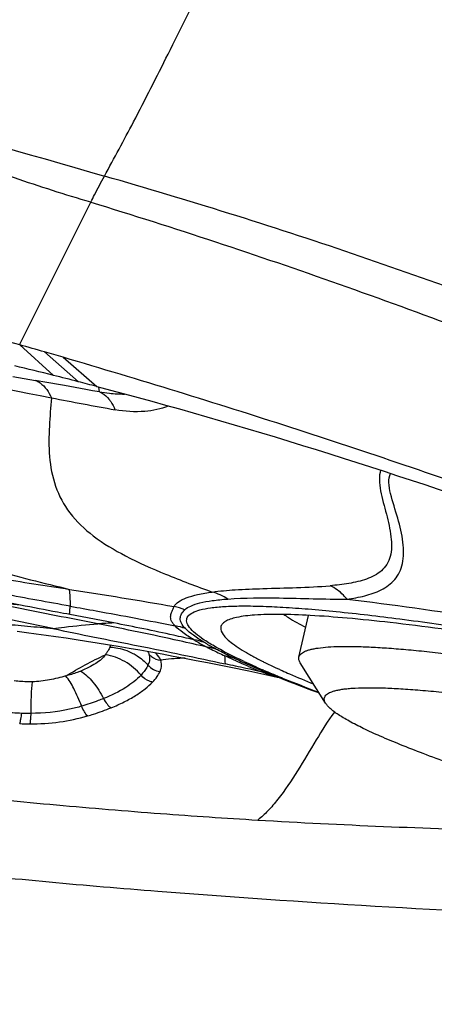
# Model space of a CAD drawing. Units: millimetres. Extents: x 0 to 594, y 0 to 420.
# Drawn here: x 445 to 446, y 255 to 258 of the extents above; entities that cross this region are included whole.
import ezdxf

# ---------------------------------------------------------------- set-up
doc = ezdxf.new("R2010")
doc.units = ezdxf.units.MM
doc.header["$LTSCALE"] = 32.67
doc.layers.add('10105075_CL', color=7, linetype='CONTINUOUS')
doc.layers.add('607078340-000_CL', color=7, linetype='CONTINUOUS')

msp = doc.modelspace()

# ---------------------------------------------------------------- linework, layer by layer
at = {"layer": '10105075_CL', "color": 7, "linetype": 'CONTINUOUS'}
for p, q in [((445.8921, 255.6472), (445.9207, 255.7695)), ((445.9707, 255.5113), (445.8962, 255.6302))]:
    msp.add_line(p, q, dxfattribs=at)
for points, knots in [([(445.8921, 255.6472), (445.8925, 255.6488), (445.8939, 255.652), (445.8974, 255.6563), (445.9024, 255.6602), (445.9089, 255.6637), (445.9168, 255.6668), (445.9261, 255.6695), (445.9369, 255.6719), (445.9542, 255.6747), (445.9795, 255.6772), (446.0141, 255.6786), (446.0544, 255.6785), (446.1002, 255.6769), (446.1514, 255.6739), (446.2078, 255.6694), (446.2694, 255.6635), (446.3611, 255.6533), (446.4871, 255.6369), (446.5907, 255.6214), (446.6454, 255.6128)], [0, 0, 0, 0, 0.006452, 0.013497, 0.021599, 0.031064, 0.042082, 0.054771, 0.069202, 0.085422, 0.123316, 0.168557, 0.22113, 0.28096, 0.347925, 0.421867, 0.502602, 0.589918, 0.783334, 1, 1, 1, 1]), ([(445.8962, 255.6302), (445.8953, 255.6317), (445.8937, 255.6346), (445.8922, 255.639), (445.8916, 255.6432), (445.8918, 255.6459), (445.8921, 255.6472)], [0, 0, 0, 0, 0.289883, 0.547169, 0.780166, 1, 1, 1, 1]), ([(445.9707, 255.5113), (445.9696, 255.5131), (445.9676, 255.5168), (445.9662, 255.5225), (445.9667, 255.528), (445.9691, 255.533), (445.9732, 255.5374), (445.9791, 255.5413), (445.9865, 255.5447), (445.9957, 255.5478), (446.0065, 255.5504), (446.019, 255.5526), (446.0332, 255.5544), (446.0554, 255.5563), (446.0873, 255.5574), (446.1304, 255.5571), (446.1798, 255.5551), (446.2355, 255.5513), (446.2971, 255.546), (446.3906, 255.5361), (446.5207, 255.5196), (446.628, 255.5036), (446.685, 255.4946)], [0, 0, 0, 0, 0.008892, 0.016499, 0.023413, 0.030408, 0.038235, 0.047439, 0.058358, 0.071191, 0.086055, 0.103018, 0.122121, 0.143387, 0.192427, 0.250125, 0.316372, 0.390998, 0.473784, 0.564475, 0.768371, 1, 1, 1, 1]), ([(449.2412, 254.6275), (449.167, 254.6392), (449.0119, 254.6653), (448.7712, 254.7098), (448.5152, 254.7608), (448.2488, 254.8175), (447.9769, 254.8786), (447.7048, 254.9432), (447.4376, 255.0099), (447.1803, 255.0776), (446.9377, 255.1448), (446.7144, 255.2104), (446.5427, 255.2643), (446.4181, 255.3058), (446.3352, 255.3348), (446.2599, 255.3624), (446.1927, 255.3886), (446.1338, 255.4132), (446.0836, 255.4361), (446.0474, 255.4545), (446.023, 255.4685), (446.008, 255.4779), (445.9953, 255.4868), (445.9848, 255.4953), (445.9767, 255.5032), (445.9724, 255.5086), (445.9707, 255.5113)], [0, 0, 0, 0, 0.066259, 0.138668, 0.215878, 0.296445, 0.378862, 0.461582, 0.543058, 0.621762, 0.696222, 0.765048, 0.826961, 0.854963, 0.880821, 0.904419, 0.925653, 0.944434, 0.960688, 0.974362, 0.980224, 0.985435, 0.990001, 0.993933, 0.997252, 1, 1, 1, 1])]:
    msp.add_open_spline(points, degree=3, knots=knots, dxfattribs=at)
at = {"layer": '607078340-000_CL', "color": 9, "linetype": 'CONTINUOUS'}
for p, q in [((445.0715, 256.5639), (445.2807, 256.9829)), ((445.145, 256.5431), (445.2441, 256.4557)), ((445.1993, 256.5274), (445.2982, 256.4416)), ((445.0516, 256.4713), (445.1181, 256.4594)), ((445.1398, 256.4556), (445.1181, 256.4594)), ((445.2037, 256.4442), (445.1398, 256.4556)), ((445.2658, 256.433), (445.2037, 256.4442)), ((445.2861, 256.4293), (445.2658, 256.433)), ((445.3063, 256.4257), (445.2861, 256.4293)), ((445.3063, 256.4257), (445.3046, 256.4398)), ((445.339, 255.6827), (445.3368, 255.6764)), ((445.7475, 255.6114), (445.7357, 255.614)), ((445.7711, 255.6061), (445.7475, 255.6114)), ((445.7883, 255.6087), (445.7851, 255.6101)), ((445.7829, 255.6035), (445.7711, 255.6061)), ((445.7828, 255.6033), (445.7983, 255.5978)), ((445.8241, 255.5895), (445.8283, 255.5885))]:
    msp.add_line(p, q, dxfattribs=at)
at = {"layer": '607078340-000_CL', "color": 7, "linetype": 'CONTINUOUS'}
for p, q in [((445.0718, 256.5639), (445.1711, 256.4743)), ((445.3479, 255.7474), (445.2189, 255.7719)), ((445.064, 255.7232), (445.092, 255.7196)), ((445.092, 255.7196), (445.1204, 255.7158)), ((445.1204, 255.7158), (445.1492, 255.7119)), ((445.1492, 255.7119), (445.1783, 255.7077)), ((445.1783, 255.7077), (445.2079, 255.7034)), ((445.2079, 255.7034), (445.2378, 255.6989)), ((445.2378, 255.6989), (445.2682, 255.6942)), ((445.2682, 255.6942), (445.2989, 255.6893)), ((445.2989, 255.6893), (445.3299, 255.6842)), ((445.3299, 255.6842), (445.3613, 255.679)), ((445.3613, 255.679), (445.3931, 255.6735)), ((445.3931, 255.6735), (445.4251, 255.6679)), ((445.4251, 255.6679), (445.4574, 255.6622)), ((445.4574, 255.6622), (445.4901, 255.6562)), ((445.4901, 255.6562), (445.523, 255.6501)), ((445.523, 255.6501), (445.5563, 255.6439)), ((445.5563, 255.6439), (445.5898, 255.6374)), ((445.5898, 255.6374), (445.6237, 255.6308)), ((445.6237, 255.6308), (445.6578, 255.624)), ((445.6578, 255.624), (445.6923, 255.6171)), ((445.6923, 255.6171), (445.7446, 255.6063)), ((445.8245, 255.6158), (445.8269, 255.6146)), ((445.7446, 255.6063), (445.7798, 255.5989)), ((445.7798, 255.5989), (445.8154, 255.5913)), ((445.7874, 255.6061), (445.787, 255.6062)), ((445.8154, 255.5913), (445.8283, 255.5885)), ((445.825, 255.5906), (445.8284, 255.5892)), ((445.8283, 255.5884), (445.8342, 255.587)), ((445.8284, 255.5892), (445.8343, 255.5868))]:
    msp.add_line(p, q, dxfattribs=at)
for centre, radius, start, end in [((442.3043, 246.7064), 10.2386, 74.318, 74.98193), ((442.3425, 246.7873), 10.1503, 73.97236, 74.40206), ((442.3493, 246.8109), 10.1258, 73.65241, 73.97249), ((442.2939, 245.0261), 11.8042, 75.89245, 76.46123), ((442.2313, 244.775), 12.063, 75.53728, 75.89481), ((441.8663, 243.3566), 13.5276, 75.30366, 75.54056), ((446.5474, 257.4439), 1.9886, 244.9562, 246.4229), ((446.7818, 257.9815), 2.5751, 246.4256, 247.2765), ((446.578, 257.237), 1.7877, 245.1578, 245.5208), ((446.6239, 257.3378), 1.8985, 245.5191, 245.7096), ((447.038, 258.591), 3.2363, 247.2606, 247.9873), ((446.9112, 258.2896), 2.9094, 247.2796, 247.5759), ((446.9898, 258.48), 3.1153, 247.5755, 247.8381)]:
    msp.add_arc(centre, radius, start, end, dxfattribs=at)
at = {"layer": '607078340-000_CL', "color": 9, "linetype": 'CONTINUOUS'}
for centre, radius, start, end in [((445.3855, 256.9084), 0.4891, 260.6804, 264.1062), ((445.3851, 256.9032), 0.4839, 264.0818, 269.3586), ((448.2721, 272.4719), 16.3613, 259.0529, 259.71823), ((444.3125, 247.4435), 8.3907, 84.78968, 85.36436), ((445.4986, 255.6464), 0.1512, 67.2872, 79.7089), ((445.4838, 253.1658), 2.5852, 93.0118, 94.0397), ((445.5066, 255.5921), 0.1481, 69.2834, 81.5992), ((445.5633, 255.5573), 0.1419, 68.8329, 81.9155), ((445.6028, 255.5408), 0.1369, 68.5984, 81.8895), ((445.5718, 255.026), 0.618, 97.3196, 97.9745), ((445.5724, 255.0199), 0.6242, 91.299, 97.3038), ((445.6567, 255.5201), 0.1315, 68.1828, 82.0858), ((444.5768, 255.5771), 1.1005, 2.6046, 3.8193), ((442.8381, 242.5601), 13.3716, 77.48471, 77.74591), ((446.6458, 257.6083), 2.1757, 245.143, 246.6967), ((446.8425, 258.2042), 2.8084, 246.9826, 247.2594), ((446.7598, 258.0062), 2.5938, 247.2532, 247.8748), ((446.8847, 258.1622), 2.7789, 246.7636, 247.3225), ((445.7681, 255.4849), 0.1194, 81.1276, 82.8782), ((445.768, 255.4845), 0.1198, 79.3802, 81.1277), ((445.7681, 255.4847), 0.1196, 67.9049, 79.3891), ((446.9935, 258.4226), 3.0612, 247.3214, 247.6372), ((447.059, 258.5816), 3.2331, 247.6354, 247.7542), ((447.1104, 258.7071), 3.3688, 247.7548, 247.957), ((447.4921, 259.6654), 4.4003, 248.0329, 249.4734), ((445.108, 255.9825), 0.5006, 266.5215, 269.5645), ((447.0517, 276.9969), 21.8659, 266.64319, 268.58083)]:
    msp.add_arc(centre, radius, start, end, dxfattribs=at)
for points, knots in [([(445.3207, 257.0594), (445.3497, 257.1121), (445.4135, 257.2308), (445.5114, 257.4243), (445.617, 257.6388), (445.7264, 257.8603), (445.8353, 258.0814), (445.9801, 258.3733), (446.0886, 258.5911), (446.1606, 258.736)], [0, 0, 0, 0, 0.096266, 0.215593, 0.346854, 0.47874, 0.610768, 0.741153, 1, 1, 1, 1]), ([(445.2807, 256.9825), (445.243, 256.9938), (445.1679, 257.0165), (445.0562, 257.0539), (444.9449, 257.0923), (444.8699, 257.1154), (444.8323, 257.1267)], [0, 0, 0, 0, 0.250184, 0.500055, 0.749865, 1, 1, 1, 1]), ([(445.2809, 256.9829), (445.2845, 256.9901), (445.2974, 257.0158), (445.3107, 257.0413), (445.3207, 257.0594)], [0, 0, 0, 0, 0.282435, 1, 1, 1, 1]), ([(444.4665, 256.5487), (444.4653, 256.5155), (444.4591, 256.4448), (444.4566, 256.3354), (444.4727, 256.2398), (444.5059, 256.1689), (444.5556, 256.1001), (444.6287, 256.0425), (444.7178, 255.9964), (444.8316, 255.9501), (444.9998, 255.8998), (445.1417, 255.8645), (445.2184, 255.846)], [0, 0, 0, 0, 0.084043, 0.17941, 0.276635, 0.325604, 0.376398, 0.490063, 0.556396, 0.630147, 0.800391, 1, 1, 1, 1]), ([(444.4665, 256.5487), (444.5241, 256.5373), (444.7569, 256.4904), (444.9895, 256.4427), (445.165, 256.4083)], [0, 0, 0, 0, 0.247076, 1, 1, 1, 1]), ([(445.1181, 256.4594), (445.1229, 256.4576), (445.1437, 256.446), (445.1576, 256.4251), (445.165, 256.4083)], [0, 0, 0, 0, 0.220573, 1, 1, 1, 1]), ([(445.3063, 256.4257), (445.3089, 256.4247), (445.3197, 256.4195), (445.3288, 256.4111), (445.3345, 256.4039)], [0, 0, 0, 0, 0.232731, 1, 1, 1, 1]), ([(445.165, 256.4083), (445.1629, 256.3807), (445.1576, 256.3233), (445.1564, 256.2359), (445.1728, 256.1474), (445.2167, 256.0654), (445.2898, 255.9968), (445.387, 255.9396), (445.5052, 255.8871), (445.5914, 255.8548), (445.6375, 255.838)], [0, 0, 0, 0, 0.099704, 0.207093, 0.313368, 0.419806, 0.535428, 0.668951, 0.823715, 1, 1, 1, 1]), ([(445.3345, 256.4039), (445.3362, 256.4017), (445.3431, 256.3922), (445.3484, 256.3816), (445.3517, 256.3733)], [0, 0, 0, 0, 0.234855, 1, 1, 1, 1]), ([(445.5081, 256.3843), (445.4865, 256.375), (445.4337, 256.3645), (445.3806, 256.3681), (445.3518, 256.3733)], [0, 0, 0, 0, 0.445132, 1, 1, 1, 1]), ([(446.1323, 256.1959), (446.1294, 256.1869), (446.1275, 256.1663), (446.1334, 256.1228), (446.1493, 256.068), (446.1625, 256.0129), (446.165, 255.9708), (446.1616, 255.943), (446.1515, 255.9189), (446.1352, 255.8999), (446.1145, 255.8858), (446.0825, 255.872), (446.0384, 255.8621), (446.0023, 255.8581), (445.984, 255.8565)], [0, 0, 0, 0, 0.060671, 0.130282, 0.281764, 0.427607, 0.493107, 0.552373, 0.606412, 0.658356, 0.711181, 0.766214, 0.881616, 1, 1, 1, 1]), ([(446.0335, 255.8171), (446.051, 255.8195), (446.0854, 255.8256), (446.1344, 255.842), (446.1698, 255.8673), (446.1888, 255.8961), (446.1976, 255.9224), (446.2007, 255.9524), (446.1976, 255.9975), (446.1834, 256.0562), (446.1639, 256.1133), (446.1549, 256.1573), (446.1574, 256.1782), (446.1617, 256.186)], [0, 0, 0, 0, 0.11095, 0.21903, 0.323324, 0.376739, 0.433724, 0.496288, 0.56503, 0.717131, 0.874531, 0.943853, 1, 1, 1, 1]), ([(444.3882, 256.0047), (444.4034, 255.9977), (444.4357, 255.9864), (444.4857, 255.9764), (444.5369, 255.9679), (444.5877, 255.955), (444.6396, 255.9433), (444.7095, 255.9299), (444.7969, 255.9137), (444.9021, 255.8959), (445.0426, 255.8732), (445.1481, 255.8569), (445.2184, 255.846)], [0, 0, 0, 0, 0.059368, 0.120735, 0.180512, 0.24339, 0.306334, 0.369374, 0.49548, 0.621599, 0.74773, 1, 1, 1, 1]), ([(445.2204, 255.7964), (445.1551, 255.8081), (445.0249, 255.8314), (444.8627, 255.8637), (444.7339, 255.8937), (444.6379, 255.9187), (444.542, 255.9489), (444.4775, 255.969), (444.4453, 255.981)], [0, 0, 0, 0, 0.249206, 0.497567, 0.621918, 0.746291, 0.870667, 1, 1, 1, 1]), ([(445.2204, 255.7964), (445.2208, 255.8006), (445.2214, 255.8172), (445.2187, 255.8337), (445.2184, 255.846)], [0, 0, 0, 0, 0.253377, 1, 1, 1, 1]), ([(445.6375, 255.838), (445.6597, 255.8413), (445.7094, 255.8456), (445.825, 255.8498), (445.9183, 255.8515), (445.984, 255.8565)], [0, 0, 0, 0, 0.194002, 0.430481, 1, 1, 1, 1]), ([(446.0335, 255.8171), (446.0302, 255.8213), (446.016, 255.8371), (445.9983, 255.8499), (445.984, 255.8565)], [0, 0, 0, 0, 0.255134, 1, 1, 1, 1]), ([(445.5256, 255.7952), (445.5282, 255.8008), (445.5394, 255.8117), (445.5635, 255.8226), (445.5972, 255.8318), (445.623, 255.8361), (445.6375, 255.838)], [0, 0, 0, 0, 0.151245, 0.361396, 0.643208, 1, 1, 1, 1]), ([(445.557, 255.7859), (445.5618, 255.7907), (445.5763, 255.799), (445.6037, 255.8073), (445.6402, 255.8138), (445.6676, 255.8165), (445.6828, 255.8176)], [0, 0, 0, 0, 0.155809, 0.371503, 0.652576, 1, 1, 1, 1]), ([(445.6828, 255.8176), (445.7332, 255.8213), (445.8504, 255.8215), (445.9672, 255.8171), (446.0335, 255.8171)], [0, 0, 0, 0, 0.432703, 1, 1, 1, 1]), ([(446.0335, 255.8171), (446.1667, 255.8016), (446.4596, 255.7595), (446.9304, 255.6774), (447.4575, 255.5727), (447.8244, 255.4923), (448.0131, 255.4492)], [0, 0, 0, 0, 0.199661, 0.440663, 0.711704, 1, 1, 1, 1]), ([(445.3016, 255.7446), (445.2753, 255.7498), (445.1716, 255.77), (445.0678, 255.7902), (444.9907, 255.8067)], [0, 0, 0, 0, 0.253725, 1, 1, 1, 1]), ([(445.2188, 255.772), (445.2183, 255.7761), (445.219, 255.7843), (445.2198, 255.7924), (445.2202, 255.7964)], [0, 0, 0, 0, 0.506786, 1, 1, 1, 1]), ([(445.2204, 255.7964), (445.2459, 255.7919), (445.3487, 255.7735), (445.4513, 255.7544), (445.5282, 255.7386)], [0, 0, 0, 0, 0.247991, 1, 1, 1, 1]), ([(445.5282, 255.7386), (445.5258, 255.7412), (445.5217, 255.7463), (445.5171, 255.754), (445.515, 255.7615), (445.5154, 255.7684), (445.5171, 255.775), (445.5203, 255.784), (445.5233, 255.7907), (445.5256, 255.7952)], [0, 0, 0, 0, 0.172303, 0.313671, 0.431796, 0.539206, 0.646615, 0.757786, 1, 1, 1, 1]), ([(445.559, 255.7306), (445.5542, 255.7354), (445.5464, 255.7444), (445.542, 255.7607), (445.547, 255.7749), (445.5534, 255.7822), (445.557, 255.7859)], [0, 0, 0, 0, 0.319875, 0.547872, 0.757902, 1, 1, 1, 1]), ([(445.7312, 255.6341), (445.6998, 255.6487), (445.6571, 255.6699), (445.6081, 255.7005), (445.5838, 255.7193), (445.5681, 255.7361), (445.5616, 255.7505), (445.5626, 255.7605), (445.5673, 255.7697), (445.5808, 255.7791), (445.6036, 255.7868), (445.6351, 255.7926), (445.6754, 255.7962), (445.7244, 255.7976), (445.782, 255.7968), (445.848, 255.7937), (445.9221, 255.7884), (446.0367, 255.7778), (446.198, 255.7588), (446.4116, 255.7284), (446.6497, 255.69), (446.9089, 255.644), (447.1853, 255.5912), (447.5773, 255.5116), (447.8759, 255.4457), (448.0773, 255.3992)], [0, 0, 0, 0, 0.037355, 0.051371, 0.06233, 0.070405, 0.076126, 0.078543, 0.081008, 0.087048, 0.095571, 0.107018, 0.121542, 0.139178, 0.159913, 0.183705, 0.210484, 0.24017, 0.307857, 0.385844, 0.473035, 0.568195, 0.669968, 0.776883, 1, 1, 1, 1]), ([(444.8769, 255.7538), (444.9251, 255.7512), (444.9977, 255.7463), (445.0828, 255.7393), (445.1321, 255.7346), (445.157, 255.732), (445.1693, 255.731)], [0, 0, 0, 0, 0.493365, 0.744666, 0.872785, 1, 1, 1, 1]), ([(445.1693, 255.731), (445.2101, 255.7222), (445.2937, 255.7049), (445.4203, 255.6805), (445.5484, 255.6543), (445.6337, 255.6364), (445.6761, 255.6268)], [0, 0, 0, 0, 0.241758, 0.494669, 0.747939, 1, 1, 1, 1]), ([(445.1695, 255.7309), (445.1807, 255.7325), (445.2246, 255.7382), (445.2688, 255.7422), (445.3018, 255.7446)], [0, 0, 0, 0, 0.253295, 1, 1, 1, 1]), ([(445.6221, 255.6764), (445.595, 255.6827), (445.4885, 255.7069), (445.3815, 255.7288), (445.3016, 255.7446)], [0, 0, 0, 0, 0.254353, 1, 1, 1, 1]), ([(445.5833, 255.6978), (445.5635, 255.7024), (445.4854, 255.7201), (445.4067, 255.736), (445.3479, 255.7474)], [0, 0, 0, 0, 0.252747, 1, 1, 1, 1]), ([(445.5833, 255.6978), (445.5723, 255.7044), (445.5531, 255.7169), (445.5353, 255.7315), (445.5282, 255.7386)], [0, 0, 0, 0, 0.560895, 1, 1, 1, 1]), ([(445.6146, 255.6896), (445.6034, 255.6963), (445.5841, 255.7088), (445.5661, 255.7235), (445.559, 255.7306)], [0, 0, 0, 0, 0.56238, 1, 1, 1, 1]), ([(445.5834, 255.6978), (445.5863, 255.696), (445.5991, 255.6886), (445.6121, 255.6816), (445.6221, 255.6763)], [0, 0, 0, 0, 0.232432, 1, 1, 1, 1]), ([(445.3368, 255.6764), (445.3361, 255.6745), (445.3339, 255.6697), (445.329, 255.6625), (445.3256, 255.6569), (445.3238, 255.654)], [0, 0, 0, 0, 0.232965, 0.61089, 1, 1, 1, 1]), ([(445.3368, 255.6764), (445.3426, 255.6761), (445.3659, 255.6736), (445.3888, 255.6662), (445.4044, 255.6579)], [0, 0, 0, 0, 0.245642, 1, 1, 1, 1]), ([(445.6528, 255.6683), (445.6493, 255.6701), (445.6364, 255.6769), (445.6237, 255.6841), (445.6146, 255.6896)], [0, 0, 0, 0, 0.267384, 1, 1, 1, 1]), ([(445.6221, 255.6763), (445.6262, 255.6742), (445.6437, 255.6653), (445.6613, 255.6567), (445.6748, 255.6504)], [0, 0, 0, 0, 0.236595, 1, 1, 1, 1]), ([(445.7056, 255.6422), (445.7008, 255.6444), (445.6831, 255.6528), (445.6655, 255.6616), (445.6528, 255.6683)], [0, 0, 0, 0, 0.264964, 1, 1, 1, 1]), ([(445.3238, 255.654), (445.3203, 255.6492), (445.3115, 255.6396), (445.2944, 255.6275), (445.2738, 255.6163), (445.2588, 255.6094), (445.2509, 255.6062)], [0, 0, 0, 0, 0.201873, 0.439737, 0.70939, 1, 1, 1, 1]), ([(445.4283, 255.5941), (445.415, 255.6099), (445.383, 255.6366), (445.3437, 255.6509), (445.3238, 255.654)], [0, 0, 0, 0, 0.505794, 1, 1, 1, 1]), ([(445.4044, 255.6579), (445.4087, 255.6557), (445.4249, 255.6463), (445.4394, 255.634), (445.4487, 255.6237)], [0, 0, 0, 0, 0.256148, 1, 1, 1, 1]), ([(445.4516, 255.6555), (445.4532, 255.6506), (445.4544, 255.6395), (445.451, 255.6289), (445.4487, 255.6237)], [0, 0, 0, 0, 0.472698, 1, 1, 1, 1]), ([(445.4516, 255.6555), (445.4537, 255.653), (445.4631, 255.644), (445.4762, 255.6388), (445.486, 255.6381)], [0, 0, 0, 0, 0.246364, 1, 1, 1, 1]), ([(445.486, 255.6381), (445.4852, 255.64), (445.481, 255.6481), (445.4748, 255.6552), (445.4697, 255.66)], [0, 0, 0, 0, 0.230112, 1, 1, 1, 1]), ([(445.484, 255.605), (445.4854, 255.6078), (445.4891, 255.6184), (445.489, 255.6305), (445.486, 255.6381)], [0, 0, 0, 0, 0.27862, 1, 1, 1, 1]), ([(445.7443, 255.6194), (445.7381, 255.622), (445.7148, 255.632), (445.6916, 255.6424), (445.6748, 255.6504)], [0, 0, 0, 0, 0.265674, 1, 1, 1, 1]), ([(445.4487, 255.6237), (445.4477, 255.6212), (445.4422, 255.6105), (445.4346, 255.601), (445.4283, 255.5941)], [0, 0, 0, 0, 0.220896, 1, 1, 1, 1]), ([(445.4487, 255.6237), (445.4531, 255.6185), (445.464, 255.6098), (445.4773, 255.6057), (445.484, 255.605)], [0, 0, 0, 0, 0.499421, 1, 1, 1, 1]), ([(445.2069, 255.5916), (445.1991, 255.5894), (445.1832, 255.5854), (445.1591, 255.5798), (445.1341, 255.576), (445.1171, 255.5749), (445.1086, 255.5745)], [0, 0, 0, 0, 0.242516, 0.490422, 0.743523, 1, 1, 1, 1]), ([(445.2509, 255.6062), (445.2476, 255.6047), (445.2333, 255.5986), (445.2183, 255.5945), (445.2069, 255.5915)], [0, 0, 0, 0, 0.236602, 1, 1, 1, 1]), ([(445.254, 255.5029), (445.2469, 255.5205), (445.2337, 255.5512), (445.2166, 255.5806), (445.2069, 255.5915)], [0, 0, 0, 0, 0.56393, 1, 1, 1, 1]), ([(445.2509, 255.6062), (445.2647, 255.5976), (445.2906, 255.5726), (445.3095, 255.5424), (445.318, 255.5253)], [0, 0, 0, 0, 0.458694, 1, 1, 1, 1]), ([(445.4283, 255.5941), (445.4152, 255.5801), (445.3801, 255.5534), (445.3406, 255.5345), (445.318, 255.5253)], [0, 0, 0, 0, 0.439572, 1, 1, 1, 1]), ([(445.4622, 255.5736), (445.459, 255.5742), (445.4461, 255.5778), (445.4346, 255.5863), (445.4283, 255.5941)], [0, 0, 0, 0, 0.242927, 1, 1, 1, 1]), ([(445.4622, 255.5736), (445.4669, 255.5787), (445.4753, 255.5885), (445.4816, 255.5997), (445.484, 255.605)], [0, 0, 0, 0, 0.545847, 1, 1, 1, 1]), ([(445.7983, 255.5978), (445.8007, 255.597), (445.8092, 255.594), (445.8178, 255.5911), (445.8241, 255.5895)], [0, 0, 0, 0, 0.282121, 1, 1, 1, 1]), ([(445.1086, 255.5745), (445.1047, 255.5744), (445.087, 255.5744), (445.0695, 255.5757), (445.0559, 255.5771)], [0, 0, 0, 0, 0.223336, 1, 1, 1, 1]), ([(445.1086, 255.5745), (445.1068, 255.5616), (445.1048, 255.5307), (445.1042, 255.4998), (445.1042, 255.4819)], [0, 0, 0, 0, 0.422929, 1, 1, 1, 1]), ([(445.3404, 255.4984), (445.3533, 255.5035), (445.3778, 255.5146), (445.4114, 255.5329), (445.4395, 255.5524), (445.4551, 255.5668), (445.4622, 255.5736)], [0, 0, 0, 0, 0.290535, 0.558205, 0.795036, 1, 1, 1, 1]), ([(445.318, 255.5253), (445.3128, 255.5232), (445.2918, 255.5149), (445.2704, 255.5077), (445.254, 255.5029)], [0, 0, 0, 0, 0.244777, 1, 1, 1, 1]), ([(445.318, 255.5253), (445.3208, 255.5196), (445.3273, 255.5097), (445.3358, 255.5012), (445.3404, 255.4984)], [0, 0, 0, 0, 0.539343, 1, 1, 1, 1]), ([(445.254, 255.5029), (445.2422, 255.4995), (445.1932, 255.4871), (445.1424, 255.4817), (445.1042, 255.4819)], [0, 0, 0, 0, 0.244398, 1, 1, 1, 1]), ([(445.271, 255.4742), (445.2674, 255.4776), (445.261, 255.487), (445.2562, 255.4971), (445.2541, 255.5029)], [0, 0, 0, 0, 0.447005, 1, 1, 1, 1]), ([(445.271, 255.4742), (445.277, 255.4759), (445.3005, 255.4831), (445.3235, 255.4915), (445.3404, 255.4984)], [0, 0, 0, 0, 0.257142, 1, 1, 1, 1]), ([(445.0717, 255.4519), (445.0733, 255.4561), (445.0757, 255.4664), (445.0771, 255.4768), (445.0776, 255.4828)], [0, 0, 0, 0, 0.425727, 1, 1, 1, 1]), ([(445.1042, 255.4819), (445.104, 255.476), (445.1034, 255.4656), (445.1023, 255.4553), (445.1015, 255.451)], [0, 0, 0, 0, 0.573918, 1, 1, 1, 1]), ([(445.1015, 255.451), (445.1307, 255.4509), (445.188, 255.4542), (445.244, 255.4665), (445.271, 255.4742)], [0, 0, 0, 0, 0.509929, 1, 1, 1, 1]), ([(445.9962, 255.4858), (445.977, 255.4595), (445.9411, 255.4014), (445.8894, 255.3138), (445.8427, 255.2434), (445.8026, 255.196), (445.7819, 255.1766), (445.7714, 255.1686)], [0, 0, 0, 0, 0.250386, 0.523935, 0.782872, 0.898162, 1, 1, 1, 1]), ([(444.5787, 255.2708), (444.6763, 255.2612), (444.8767, 255.2415), (445.179, 255.2127), (445.4789, 255.1873), (445.6762, 255.1742), (445.7714, 255.1686)], [0, 0, 0, 0, 0.245736, 0.504574, 0.76103, 1, 1, 1, 1])]:
    msp.add_open_spline(points, degree=3, knots=knots, dxfattribs=at)
at = {"layer": '607078340-000_CL', "color": 7, "linetype": 'CONTINUOUS'}
for points, knots in [([(446.1606, 258.736), (446.4598, 258.6679), (446.9086, 258.566), (447.5071, 258.4301), (447.956, 258.3279), (448.4047, 258.2258), (448.8533, 258.1245), (449.302, 258.0234), (449.9005, 257.8873), (450.6488, 257.7159), (451.8465, 257.4426), (452.7446, 257.2376), (453.3434, 257.1009)], [0, 0, 0, 0, 0.124964, 0.187441, 0.249942, 0.312431, 0.374852, 0.437255, 0.499738, 0.624816, 0.749883, 1, 1, 1, 1]), ([(448.1845, 255.9939), (448.0671, 256.0436), (447.8322, 256.143), (447.4787, 256.2891), (447.1244, 256.4327), (446.6496, 256.6176), (446.0518, 256.8372), (445.5654, 256.9892), (445.3207, 257.0594)], [0, 0, 0, 0, 0.125148, 0.250238, 0.375276, 0.500268, 0.750152, 1, 1, 1, 1]), ([(445.2805, 256.983), (445.5255, 256.9081), (446.0124, 256.7469), (446.6125, 256.5211), (447.0894, 256.3313), (447.5655, 256.1376), (447.9211, 255.9888), (448.1577, 255.8881)], [0, 0, 0, 0, 0.249561, 0.499398, 0.624451, 0.749571, 1, 1, 1, 1]), ([(447.8428, 255.5904), (447.4109, 255.7707), (446.7559, 256.0236), (445.8701, 256.3241), (445.4234, 256.4616), (445.1993, 256.5273)], [0, 0, 0, 0, 0.500344, 0.750289, 1, 1, 1, 1]), ([(445.2982, 256.4416), (445.7305, 256.3282), (446.5846, 256.0588), (447.4171, 255.7313), (447.8302, 255.5598)], [0, 0, 0, 0, 0.499814, 1, 1, 1, 1]), ([(445.0745, 255.7995), (445.0611, 255.8021), (445.0077, 255.8127), (444.9543, 255.8238), (444.9145, 255.8327)], [0, 0, 0, 0, 0.25069, 1, 1, 1, 1]), ([(445.1694, 255.731), (445.1438, 255.7361), (445.0427, 255.7567), (444.9416, 255.778), (444.8664, 255.7952)], [0, 0, 0, 0, 0.252636, 1, 1, 1, 1]), ([(445.2189, 255.7719), (445.2068, 255.7742), (445.1587, 255.7833), (445.1105, 255.7924), (445.0745, 255.7995)], [0, 0, 0, 0, 0.250989, 1, 1, 1, 1]), ([(445.6757, 255.7515), (445.6723, 255.7494), (445.6664, 255.7448), (445.6596, 255.7307), (445.6678, 255.7138), (445.6814, 255.6994), (445.7057, 255.6793), (445.7277, 255.6659), (445.744, 255.6567)], [0, 0, 0, 0, 0.086771, 0.158127, 0.321637, 0.442257, 0.594592, 1, 1, 1, 1]), ([(448.073, 255.3913), (447.9264, 255.4251), (447.6384, 255.4892), (447.218, 255.5759), (446.8268, 255.6493), (446.4777, 255.7071), (446.2181, 255.7429), (446.0399, 255.7614), (445.9312, 255.7696), (445.8404, 255.7731), (445.7682, 255.7717), (445.7197, 255.7665), (445.6911, 255.7589), (445.6801, 255.7542), (445.6757, 255.7515)], [0, 0, 0, 0, 0.185355, 0.363551, 0.528799, 0.675715, 0.799566, 0.851584, 0.896441, 0.933827, 0.963517, 0.985458, 0.993603, 1, 1, 1, 1]), ([(445.8479, 255.7722), (445.8523, 255.7692), (445.8729, 255.7555), (445.8947, 255.7435), (445.912, 255.7345)], [0, 0, 0, 0, 0.214816, 1, 1, 1, 1]), ([(445.744, 255.6567), (445.7469, 255.655), (445.7594, 255.648), (445.7721, 255.6413), (445.7819, 255.6364)], [0, 0, 0, 0, 0.234955, 1, 1, 1, 1]), ([(445.7819, 255.6364), (445.7852, 255.6347), (445.7993, 255.6276), (445.8136, 255.6208), (445.8245, 255.6158)], [0, 0, 0, 0, 0.237717, 1, 1, 1, 1]), ([(445.8429, 255.6073), (445.85, 255.6041), (445.8805, 255.5906), (445.9113, 255.5777), (445.935, 255.5681)], [0, 0, 0, 0, 0.233179, 1, 1, 1, 1]), ([(445.8343, 255.5868), (445.8436, 255.5831), (445.8825, 255.5677), (445.9217, 255.5528), (445.9516, 255.5418)], [0, 0, 0, 0, 0.23801, 1, 1, 1, 1]), ([(447.3949, 254.854), (447.1818, 254.8633), (446.7554, 254.8811), (446.116, 254.9133), (445.4771, 254.9562), (445.0519, 254.9949), (444.8397, 255.0179)], [0, 0, 0, 0, 0.249951, 0.499943, 0.749966, 1, 1, 1, 1])]:
    msp.add_open_spline(points, degree=3, knots=knots, dxfattribs=at)
msp.add_open_spline([(443.925, 257.4632), (444.3902, 257.3287), (444.8552, 257.1933), (445.3207, 257.0594)], degree=3, dxfattribs=at)
at = {"layer": '607078340-000_CL', "color": 9, "linetype": 'CONTINUOUS'}
for points in [[(445.2184, 255.846), (445.321, 255.83), (445.4235, 255.8136), (445.5256, 255.7952)], [(445.6828, 255.8176), (445.6691, 255.8269), (445.6536, 255.834), (445.6375, 255.838)], [(445.2069, 255.5915), (445.245, 255.614), (445.2835, 255.6358), (445.3238, 255.654)], [(445.4477, 255.6639), (445.4493, 255.6613), (445.4507, 255.6585), (445.4516, 255.6555)], [(445.0243, 255.4864), (445.042, 255.4846), (445.0598, 255.4833), (445.0776, 255.4828)], [(445.0717, 255.4519), (445.0816, 255.4514), (445.0916, 255.4511), (445.1015, 255.451)]]:
    msp.add_open_spline(points, degree=3, dxfattribs=at)

doc.saveas('drawing.dxf')
